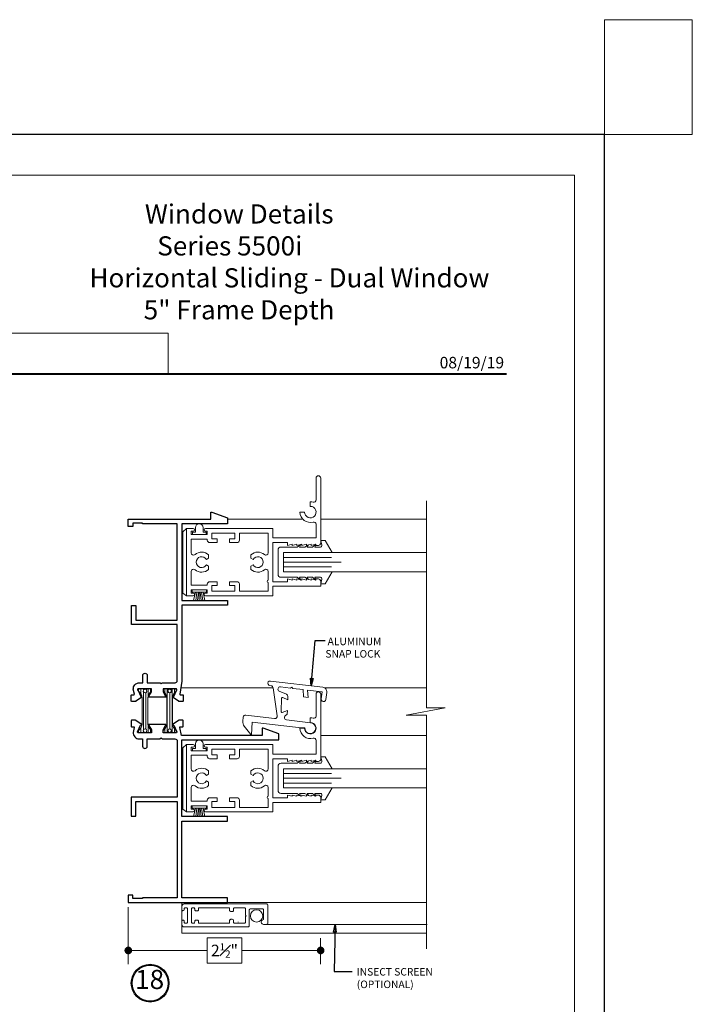
# Model space of a CAD drawing. Extents: x -11.6 to 81.3, y 4.3 to 53.3.
# Drawn here: x 72.6 to 81.3, y 40.4 to 53.3 of the extents above; entities that cross this region are included whole.
import ezdxf
from ezdxf.enums import TextEntityAlignment as Align

# ---------------------------------------------------------------- set-up
doc = ezdxf.new("R2010")
doc.units = 0
doc.header["$LTSCALE"] = 0.01
doc.header["$MEASUREMENT"] = 0
doc.layers.get('0').update_dxf_attribs({"linetype": 'CONTINUOUS', "lineweight": 20})
doc.layers.get('DEFPOINTS').update_dxf_attribs({"linetype": 'CONTINUOUS'})
for name, color, linetype, lineweight in [('5500FULLScreen', 2, 'CONTINUOUS', 5), ('Brakeline', 124, 'CONTINUOUS', 15), ('Const Lines', 102, 'CONTINUOUS', 5), ('DIM', 173, 'CONTINUOUS', 9), ('Ext', 7, 'CONTINUOUS', 30), ('Ext-1', 7, 'CONTINUOUS', 20), ('Glass', 1, 'CONTINUOUS', 0), ('Hardware', 4, 'CONTINUOUS', 9), ('LOGO', 143, 'CONTINUOUS', 5), ('Marine', 1, 'CONTINUOUS', 9), ('MISC', 1, 'CONTINUOUS', 9), ('PVC', 30, 'CONTINUOUS', 9), ('TBAR', 5, 'CONTINUOUS', 15), ('Text Arrow', 10, 'CONTINUOUS', 5)]:
    doc.layers.add(name, color=color, linetype=linetype, lineweight=lineweight)
doc.layers.add('TEXT', color=10, linetype='CONTINUOUS')
doc.layers.add('Title Block', color=7, linetype='CONTINUOUS')
doc.layers.add('VP', color=4, linetype='CONTINUOUS', lineweight=20, plot=False)
doc.styles.add('ROMAND', font='arial.ttf', dxfattribs={"height": 0.09})
doc.styles.get("Standard").update_dxf_attribs({"font": 'arial.ttf'})
doc.dimstyles.new('AWMC', dxfattribs={"dimscale": 0, "dimtxt": 0.15, "dimasz": 0.1, "dimexe": 0.18, "dimexo": 0.0625, "dimgap": -0.07, "dimtad": 0, "dimdec": 3, "dimzin": 0, "dimdsep": 46, "dimlunit": 4, "dimtxsty": 'Standard', "dimblk": 'DOT', "dimcen": 0.045, "dimclrd": 256, "dimclre": 256, "dimclrt": 7, "dimadec": 0, "dimazin": 0, "dimtfac": 0.625, "dimtdec": 3, "dimtofl": 0, "dimtmove": 0, "dimatfit": 3, "dimfxl": 1, "dimfrac": 1, "dimtolj": 1, "dimtzin": 0, "dimlwd": 9, "dimlwe": 9, "dimarcsym": 0})
doc.dimstyles.get("Standard").update_dxf_attribs({"dimtxt": 0.18, "dimasz": 0.18, "dimexe": 0.18, "dimexo": 0.0625, "dimgap": 0.09, "dimtad": 0, "dimtih": 1, "dimtoh": 1, "dimdec": 4, "dimzin": 0, "dimdsep": 46, "dimtxsty": 'Standard', "dimcen": 0.09, "dimadec": 0, "dimazin": 0, "dimtfac": 1, "dimtdec": 4, "dimtofl": 0, "dimtmove": 0, "dimatfit": 3, "dimfxl": 1, "dimtolj": 1, "dimtzin": 0, "dimarcsym": 0})

# ---------------------------------------------------------------- blocks, each defined once
blk = doc.blocks.new('A$C403F61A2')
at = {"layer": 'LOGO', "lineweight": 5}
h = blk.add_hatch(color=135, dxfattribs=at)
h.set_gradient(color1=(83, 163, 172), color2=(0, 0, 0), one_color=1, name='CYLINDER')
h.paths.add_polyline_path([(2.3, -0.897), (2.262, -0.92), (1.788, -1.868), (1.804, -1.891)])
h.paths.add_polyline_path([(1.788, -1.868), (1.33, -1.868), (1.295, -1.891), (1.804, -1.891)])
h = blk.add_hatch(color=135, dxfattribs=at)
h.set_gradient(color1=(83, 163, 172), color2=(117, 182, 189), one_color=1, tint=0.6, name='CYLINDER')
h.paths.add_polyline_path([(2.262, -0.92), (2.3, -0.897), (1.798, -0.897), (1.811, -0.92)])
h.paths.add_polyline_path([(1.295, -1.891), (1.33, -1.868), (1.811, -0.92), (1.798, -0.897)])
h = blk.add_hatch(color=135, dxfattribs=at)
h.set_gradient(color1=(83, 163, 172), color2=(117, 182, 189), one_color=1, tint=0.6, name='CYLINDER')
h.paths.add_polyline_path([(2.809, -0.897), (2.821, -0.92), (3.272, -0.92), (3.311, -0.897)])
h.paths.add_polyline_path([(2.575, -1.358), (2.6, -1.357), (2.821, -0.92), (2.809, -0.897)])
h = blk.add_hatch(color=135, dxfattribs=at)
h.set_gradient(color1=(83, 163, 172), color2=(0, 0, 0), one_color=1, name='CYLINDER')
h.paths.add_polyline_path([(2.6, -1.357), (2.575, -1.358), (2.828, -1.859), (2.828, -1.808)])
h.paths.add_polyline_path([(3.311, -0.897), (3.272, -0.92), (2.828, -1.808), (2.828, -1.859), (2.829, -1.86)])
h = blk.add_hatch(color=135, dxfattribs=at)
h.set_gradient(color1=(83, 163, 172), color2=(117, 182, 189), one_color=1, tint=0.6, name='CYLINDER')
h.paths.add_polyline_path([(3.819, -0.897), (3.831, -0.92), (4.283, -0.92), (4.321, -0.897)])
h.paths.add_polyline_path([(3.585, -1.358), (3.61, -1.357), (3.831, -0.92), (3.819, -0.897)])
h = blk.add_hatch(color=135, dxfattribs=at)
h.set_gradient(color1=(83, 163, 172), color2=(0, 0, 0), one_color=1, name='CYLINDER')
h.paths.add_polyline_path([(3.61, -1.357), (3.585, -1.358), (3.839, -1.859), (3.839, -1.808)])
h.paths.add_polyline_path([(4.321, -0.897), (4.283, -0.92), (3.839, -1.808), (3.839, -1.859), (3.839, -1.86)])
h = blk.add_hatch(color=145, dxfattribs=at)
h.set_gradient(color1=(89, 138, 166), color2=(0, 114, 153), tint=1, name='CYLINDER')
h.paths.add_polyline_path([(2.262, -0.92), (1.811, -0.92), (1.33, -1.868), (1.788, -1.868)])
h = blk.add_hatch(color=135, dxfattribs=at)
h.set_gradient(color1=(83, 163, 172), color2=(117, 182, 189), one_color=1, tint=0.6, name='CYLINDER')
h.paths.add_polyline_path([(2.321, -0.985), (2.321, -0.937), (2.07, -1.439), (2.097, -1.439), (2.095, -1.436)])
h = blk.add_hatch(color=135, dxfattribs=at)
h.set_gradient(color1=(83, 163, 172), color2=(0, 0, 0), one_color=1, name='CYLINDER')
h.paths.add_polyline_path([(2.768, -1.868), (2.804, -1.891), (2.321, -0.937), (2.321, -0.985)])
h.paths.add_polyline_path([(2.097, -1.439), (2.07, -1.439), (2.295, -1.891), (2.311, -1.868)])
h = blk.add_hatch(color=145, dxfattribs=at)
h.set_gradient(color1=(89, 138, 166), color2=(0, 114, 153), tint=1, name='CYLINDER')
h.paths.add_polyline_path([(2.321, -0.985), (2.095, -1.436), (2.311, -1.868), (2.768, -1.868)])
h = blk.add_hatch(color=145, dxfattribs=at)
h.set_gradient(color1=(89, 138, 166), color2=(0, 114, 153), tint=1, name='CYLINDER')
h.paths.add_polyline_path([(3.272, -0.92), (2.821, -0.92), (2.6, -1.357), (2.828, -1.808)])
h = blk.add_hatch(color=135, dxfattribs=at)
h.set_gradient(color1=(83, 163, 172), color2=(117, 182, 189), one_color=1, tint=0.6, name='CYLINDER')
h.paths.add_polyline_path([(3.331, -0.985), (3.331, -0.937), (3.08, -1.439), (3.107, -1.439), (3.105, -1.436)])
h = blk.add_hatch(color=135, dxfattribs=at)
h.set_gradient(color1=(83, 163, 172), color2=(0, 0, 0), one_color=1, name='CYLINDER')
h.paths.add_polyline_path([(3.779, -1.868), (3.814, -1.891), (3.331, -0.937), (3.331, -0.985)])
h.paths.add_polyline_path([(3.107, -1.439), (3.08, -1.439), (3.306, -1.891), (3.321, -1.868)])
h = blk.add_hatch(color=145, dxfattribs=at)
h.set_gradient(color1=(89, 138, 166), color2=(0, 114, 153), tint=1, name='CYLINDER')
h.paths.add_polyline_path([(3.331, -0.985), (3.105, -1.436), (3.321, -1.868), (3.779, -1.868)])
h = blk.add_hatch(color=145, dxfattribs=at)
h.set_gradient(color1=(89, 138, 166), color2=(0, 114, 153), tint=1, name='CYLINDER')
h.paths.add_polyline_path([(4.283, -0.92), (3.831, -0.92), (3.61, -1.357), (3.839, -1.808)])
h = blk.add_hatch(color=135, dxfattribs=at)
h.set_gradient(color1=(83, 163, 172), color2=(0, 0, 0), one_color=1, name='CYLINDER')
h.paths.add_polyline_path([(2.804, -1.891), (2.768, -1.868), (2.311, -1.868), (2.295, -1.891)])
h = blk.add_hatch(color=135, dxfattribs=at)
h.set_gradient(color1=(83, 163, 172), color2=(0, 0, 0), one_color=1, name='CYLINDER')
h.paths.add_polyline_path([(3.814, -1.891), (3.779, -1.868), (3.321, -1.868), (3.306, -1.891)])
blk.add_circle((4.023, -1.835), 0.06)
at = {"layer": 'LOGO', "color": 132, "lineweight": 5}
for p, q in [((1.295, -1.891), (1.798, -0.897)), ((1.798, -0.897), (2.3, -0.897)), ((2.3, -0.897), (1.804, -1.891)), ((2.575, -1.358), (2.809, -0.897)), ((2.809, -0.897), (3.311, -0.897)), ((3.311, -0.897), (2.829, -1.86)), ((3.585, -1.358), (3.819, -0.897)), ((3.819, -0.897), (4.321, -0.897)), ((4.321, -0.897), (3.839, -1.86)), ((1.33, -1.868), (1.811, -0.92)), ((2.262, -0.92), (1.788, -1.868)), ((1.811, -0.92), (2.262, -0.92)), ((2.321, -0.937), (2.07, -1.439)), ((2.321, -0.985), (2.095, -1.436)), ((2.804, -1.891), (2.321, -0.937)), ((2.768, -1.868), (2.321, -0.985)), ((2.6, -1.357), (2.821, -0.92)), ((2.821, -0.92), (3.272, -0.92)), ((3.272, -0.92), (2.828, -1.808)), ((3.331, -0.937), (3.08, -1.439)), ((3.331, -0.985), (3.105, -1.436)), ((3.814, -1.891), (3.331, -0.937)), ((3.779, -1.868), (3.331, -0.985)), ((3.61, -1.357), (3.831, -0.92)), ((3.831, -0.92), (4.283, -0.92)), ((4.283, -0.92), (3.839, -1.808)), ((2.829, -1.86), (2.575, -1.358)), ((2.828, -1.808), (2.6, -1.357)), ((3.839, -1.86), (3.585, -1.358)), ((3.839, -1.808), (3.61, -1.357)), ((2.07, -1.439), (2.295, -1.891)), ((2.095, -1.436), (2.311, -1.868)), ((3.08, -1.439), (3.306, -1.891)), ((3.105, -1.436), (3.321, -1.868)), ((2.295, -1.891), (2.311, -1.868)), ((2.804, -1.891), (2.295, -1.891)), ((2.311, -1.868), (2.768, -1.868)), ((2.768, -1.868), (2.804, -1.891)), ((3.306, -1.891), (3.321, -1.868)), ((3.814, -1.891), (3.306, -1.891)), ((3.321, -1.868), (3.779, -1.868)), ((3.779, -1.868), (3.814, -1.891))]:
    blk.add_line(p, q, dxfattribs=at)
for points in [[(1.811, -0.92), (1.798, -0.897)], [(2.262, -0.92), (2.3, -0.897)], [(2.821, -0.92), (2.809, -0.897)], [(3.272, -0.92), (3.311, -0.897)], [(3.831, -0.92), (3.819, -0.897)], [(4.283, -0.92), (4.321, -0.897)], [(2.321, -0.937), (2.321, -0.985)], [(3.331, -0.937), (3.331, -0.985)], [(2.6, -1.357), (2.575, -1.358)], [(3.61, -1.357), (3.585, -1.358)], [(2.07, -1.439), (2.097, -1.439)], [(3.08, -1.439), (3.107, -1.439)], [(1.295, -1.891), (1.804, -1.891), (1.788, -1.868), (1.33, -1.868)]]:
    blk.add_lwpolyline(points, dxfattribs=at)
at = {"layer": 'LOGO', "lineweight": 5}
for points in [[(1.33, -1.868), (1.295, -1.891)], [(2.828, -1.808), (2.828, -1.859)], [(3.839, -1.808), (3.839, -1.859)]]:
    blk.add_lwpolyline(points, dxfattribs=at)
at = {"layer": 'Title Block', "color": 7, "lineweight": 40}
blk.add_line((1.28, -3.123), (15.93, -3.123), dxfattribs=at)
at = {"insert": (3.988, -1.789), "char_height": 0.0893, "width": 0.10953, "attachment_point": 1}
blk.add_mtext('R', dxfattribs=at)
at = {"layer": 'LOGO', "color": 144, "width": 3.16779, "attachment_point": 1}
for s, insert, char_height in [('\\pi0.04786;ARCHITECTURAL', (1.218, -2.028), 0.26323), ('WINDOW', (2.042, -2.473), 0.2632)]:
    blk.add_mtext(s, dxfattribs=dict(at, insert=insert, char_height=char_height))
at = {"layer": 'LOGO', "insert": (1.112, -2.859), "char_height": 0.1275, "width": 3.35215, "attachment_point": 1}
blk.add_mtext('\\pi0.22052;MANUFACTURING CORPORATION', dxfattribs=at)
blk = doc.blocks.new('t')
at = {"layer": 'Ext-1', "insert": (18.699, 50.884), "char_height": 0.25, "width": 5.46409, "attachment_point": 1}
blk.add_mtext('\\pi2.96264;{\\fTimes New Roman|b1|i0|c0|p18;Window Details\\P\\pi3.60697;Series 5500i\\P\\pi0.0694;Horizontal Sliding - Dual Window\\P\\pi2.89834;5" Frame Depth}', dxfattribs=at)
blk = doc.blocks.new('DATE')
at = {"layer": 'TEXT', "color": 7, "style": 'ROMAND'}
blk.add_text('08/19/19', height=0.15, dxfattribs=at).set_placement((-0.032, 0.071), align=Align.RIGHT)
blk = doc.blocks.new('MARINE')
at = {"layer": 'Marine'}
blk.add_lwpolyline([(0.197, -0.25), (0.232, -0.295), (0.197, -0.278), (0.197, -0.35), (0.226, -0.395), (0.197, -0.378), (0.197, -0.45), (0.236, -0.495), (0.197, -0.478), (0.197, -0.552, 0.493145), (0.222, -0.572), (0.281, -0.556), (0.281, -0.616), (0.125, -0.706), (0.125, -0.072), (-0.125, -0.072), (-0.125, -0.706), (-0.281, -0.616), (-0.281, -0.556), (-0.222, -0.572, 0.493145), (-0.197, -0.552), (-0.197, -0.479), (-0.234, -0.492), (-0.197, -0.451), (-0.197, -0.379), (-0.225, -0.396), (-0.197, -0.351), (-0.197, -0.279), (-0.234, -0.296), (-0.197, -0.251), (-0.197, -0.04, -0.414214), (-0.157, 0), (0.157, 0, -0.414214), (0.197, -0.04)], format="xyb", close=True, dxfattribs=at)
blk = doc.blocks.new('_Dot')
at = {"color": 0, "linetype": 'ByBlock', "lineweight": -2}
blk.add_line((-0.5, 0), (-1, 0), dxfattribs=at)
at = {"color": 0, "linetype": 'ByBlock', "const_width": 0.5}
blk.add_lwpolyline([(-0.25, 0, 1), (0.25, 0, 1)], format="xyb", close=True, dxfattribs=at)
blk = doc.blocks.new('*D442')
at = {"layer": 'DEFPOINTS', "color": 0, "transparency": 16777216}
for p in [(73.982, 41.776), (76.494, 41.373), (73.982, 41.149)]:
    blk.add_point(p, dxfattribs=at)
at = {"layer": 'DIM', "lineweight": 9, "transparency": 16777216}
for p, q in [((73.982, 41.713), (73.982, 40.969)), ((75.463, 41.313), (75.014, 41.313)), ((75.014, 41.313), (75.014, 40.985)), ((75.463, 40.985), (75.463, 41.313)), ((76.494, 41.311), (76.494, 40.969)), ((74.082, 41.149), (75.014, 41.149)), ((76.394, 41.149), (75.463, 41.149)), ((75.014, 40.985), (75.463, 40.985))]:
    blk.add_line(p, q, dxfattribs=at)
at = {"layer": 'DIM', "lineweight": 9, "transparency": 16777216, "xscale": 0.1, "yscale": 0.1, "zscale": 0.1, "rotation": 180}
blk.add_blockref('_Dot', (73.982, 41.149), dxfattribs=at)
at = {"layer": 'DIM', "lineweight": 9, "transparency": 16777216, "xscale": 0.1, "yscale": 0.1, "zscale": 0.1}
blk.add_blockref('_Dot', (76.494, 41.149), dxfattribs=at)
at = {"layer": 'DIM', "color": 7, "transparency": 16777216, "insert": (75.238, 41.149), "char_height": 0.15, "attachment_point": 5}
blk.add_mtext('\\A1;2{\\H0.625x;\\S1#2;}"', dxfattribs=at)
blk = doc.blocks.new('V01')
blk.add_lwpolyline([(0.09, 0), (0.09, 0.03), (0.05, 0.03), (0.05, 0.09, 1), (-0.05, 0.09), (-0.05, 0.03), (-0.09, 0.03), (-0.09, 0)], format="xyb", close=True)
blk = doc.blocks.new('5500Cap')
at = {"layer": 'Hardware'}
for p, q in [((-0.05, 0.397), (0, 0.44)), ((-0.05, 0.397), (-0.05, -0.405)), ((-0.05, -0.405), (0, -0.44))]:
    blk.add_line(p, q, dxfattribs=at)
blk = doc.blocks.new('A$C1E266F62')
at = {"layer": 'TBAR'}
h = blk.add_hatch(dxfattribs=at)
h.set_pattern_fill('LINE', color=252, scale=0.25, style=0)
h.set_pattern_definition([(0, (-13.396702, -49.053734), (0, 0.03125), [])])
edge = h.paths.add_edge_path()
edge.add_arc((0.546, 0.159), 0.008, 90, 145.5256, ccw=False)
edge.add_line((0.546, 0.167), (0.567, 0.167))
edge.add_arc((0.567, 0.159), 0.008, 0, 90, ccw=False)
edge.add_line((0.575, 0.159), (0.575, 0.112))
edge.add_arc((0.567, 0.112), 0.008, -90, 0, ccw=False)
edge.add_line((0.567, 0.104), (0.558, 0.104))
edge.add_arc((0.546, 0.083), 0.024, 58.6678, 301.3322)
edge.add_line((0.558, 0.063), (0.567, 0.063))
edge.add_arc((0.567, 0.055), 0.008, 0, 90, ccw=False)
edge.add_line((0.575, 0.055), (0.575, 0.008))
edge.add_arc((0.567, 0.008), 0.008, -90, 0, ccw=False)
edge.add_line((0.567, 0), (0.546, 0))
edge.add_arc((0.546, 0.008), 0.008, 214.4744, 270, ccw=False)
edge.add_arc((0.459, -0.052), 0.098, 34.4744, 90)
edge.add_line((0.459, 0.046), (0.116, 0.046))
edge.add_arc((0.116, -0.052), 0.098, 90, 145.5256)
edge.add_arc((0.029, 0.008), 0.008, 270, 325.5256, ccw=False)
edge.add_line((0.029, 0), (0.008, 0))
edge.add_arc((0.008, 0.008), 0.008, 180, 270, ccw=False)
edge.add_line((0, 0.008), (0, 0.055))
edge.add_arc((0.008, 0.055), 0.008, 90, 180, ccw=False)
edge.add_line((0.008, 0.063), (0.017, 0.063))
edge.add_arc((0.029, 0.083), 0.024, 238.6678, 481.3322)
edge.add_line((0.017, 0.104), (0.008, 0.104))
edge.add_arc((0.008, 0.112), 0.008, 180, 270, ccw=False)
edge.add_line((0, 0.112), (0, 0.159))
edge.add_arc((0.008, 0.159), 0.008, 90, 180, ccw=False)
edge.add_line((0.008, 0.167), (0.029, 0.167))
edge.add_arc((0.029, 0.159), 0.008, 34.4744, 90, ccw=False)
edge.add_arc((0.116, 0.219), 0.098, 214.4744, 270)
edge.add_line((0.116, 0.121), (0.459, 0.121))
edge.add_arc((0.459, 0.219), 0.098, 270, 325.5256)
at = {"layer": 'TBAR', "color": 254}
blk.add_lwpolyline([(0.539, 0.164, -0.247131), (0.546, 0.167), (0.567, 0.167, -0.414214), (0.575, 0.159), (0.575, 0.112, -0.414214), (0.567, 0.104), (0.558, 0.104, 1.779511), (0.558, 0.063), (0.567, 0.063, -0.414214), (0.575, 0.055), (0.575, 0.008, -0.414214), (0.567, 0), (0.546, 0, -0.247131), (0.539, 0.003, 0.247131), (0.459, 0.046), (0.116, 0.046, 0.247131), (0.036, 0.003, -0.247131), (0.029, 0), (0.008, 0, -0.414214), (0, 0.008), (0, 0.055, -0.414214), (0.008, 0.063), (0.017, 0.063, 1.779511), (0.017, 0.104), (0.008, 0.104, -0.414214), (0, 0.112), (0, 0.159, -0.414214), (0.008, 0.167), (0.029, 0.167, -0.247131), (0.036, 0.164, 0.247131), (0.116, 0.121), (0.459, 0.121, 0.247131)], format="xyb", close=True, dxfattribs=at)
for centre in [(0.029, 0.083), (0.546, 0.083)]:
    blk.add_circle(centre, 0.0232, dxfattribs=at)
blk = doc.blocks.new('H-92648')
at = {"layer": 'Ext-1'}
for points in [[(-0.116, -0.993), (-0.116, -1.035, 0.414214), (-0.101, -1.05), (0.135, -1.05, 0.414214), (0.15, -1.035), (0.15, 0.044, 0.414214), (0.119, 0.075), (0.078, 0.075, 0.414214), (0.062, 0.06), (0.062, 0.06, 0.414214), (0.078, 0.045), (0.085, 0.045, -0.414214), (0.1, 0.03), (0.1, 0.015, -0.414214), (0.085, 0), (-0.085, 0, -0.414214), (-0.1, 0.015), (-0.1, 0.03, -0.414214), (-0.085, 0.045), (-0.077, 0.045, 0.414214), (-0.062, 0.06), (-0.062, 0.06, 0.414214), (-0.077, 0.075), (-0.119, 0.075, 0.414214), (-0.15, 0.044), (-0.15, -0.791, 0.414214), (-0.135, -0.806), (0.073, -0.806, -0.414214), (0.088, -0.821), (0.088, -0.978, -0.414214), (0.073, -0.993), (-0.042, -0.993, -0.320005), (-0.056, -0.983, 0.846411)], [(-0.1, -0.065, -0.414214), (-0.085, -0.05), (0.085, -0.05, -0.414214), (0.1, -0.065), (0.1, -0.078, -0.414214), (0.085, -0.093), (0.075, -0.093, 0.414214), (0.06, -0.108), (0.06, -0.128, 0.414214), (0.075, -0.143), (0.1, -0.143), (0.1, -0.549), (0.065, -0.549, 0.414214), (0.05, -0.564), (0.05, -0.584, 0.414214), (0.065, -0.599), (0.085, -0.599, -0.414214), (0.1, -0.614), (0.1, -0.741, -0.414214), (0.085, -0.756), (0.005, -0.756), (-0.005, -0.766), (-0.015, -0.756), (-0.085, -0.756, -0.414214), (-0.1, -0.741), (-0.1, -0.614, -0.414214), (-0.085, -0.599), (-0.065, -0.599, 0.414214), (-0.05, -0.584), (-0.05, -0.564, 0.414214), (-0.065, -0.549), (-0.1, -0.549), (-0.1, -0.143), (-0.075, -0.143, 0.414214), (-0.06, -0.128), (-0.06, -0.108, 0.414214), (-0.075, -0.093), (-0.085, -0.093, -0.414214), (-0.1, -0.078)]]:
    blk.add_lwpolyline(points, format="xyb", close=True, dxfattribs=at)

msp = doc.modelspace()

# ---------------------------------------------------------------- linework, layer by layer
msp.add_lwpolyline([(74.502, 49.2036), (68.6913, 49.2036), (68.6913, 48.6733), (74.502, 48.6733)], close=True)
at = {"layer": '5500FULLScreen'}
msp.add_line((75.4183, 41.5195), (75.4183, 41.5215), dxfattribs=at)
at = {"layer": '5500FULLScreen', "lineweight": 20}
msp.add_line((75.7695, 41.4895), (77.8842, 41.4895), dxfattribs=at)
at = {"layer": '5500FULLScreen'}
msp.add_circle((75.6577, 41.5995), 0.0805, dxfattribs=at)
at = {"layer": 'Brakeline'}
msp.add_lwpolyline([(77.878, 41.1722), (77.878, 44.2184), (77.6125, 44.2184), (78.1204, 44.314), (77.878, 44.314), (77.878, 47.0169)], dxfattribs=at)
at = {"layer": 'Const Lines'}
for p, q in [((75.2773, 46.7755), (76.2468, 46.7755)), ((76.4941, 46.7755), (77.878, 46.7755)), ((74.6689, 44.5764), (75.8728, 44.5764)), ((76.5428, 44.5764), (77.878, 44.5764)), ((77.878, 43.9555), (76.4941, 43.9555)), ((74.6813, 41.7755), (74.6813, 41.3755)), ((75.2763, 41.7755), (77.878, 41.7755)), ((77.878, 41.3755), (74.6813, 41.3755))]:
    msp.add_line(p, q, dxfattribs=at)
at = {"layer": 'DIM'}
msp.add_lwpolyline([(80.2017, 53.2937), (81.3474, 53.2937), (81.3474, 51.7967), (80.2017, 51.7967)], close=True, dxfattribs=at)
at = {"layer": 'Ext'}
for points in [[(74.6998, 44.4068, -0.4931454), (74.693, 44.398), (74.6443, 44.398, -0.1989124), (74.6393, 44.4001), (74.5679, 44.4501, -0.5773503), (74.5711, 44.4618), (74.5765, 44.4633), (74.6116, 44.5408, 0.7548525), (74.6053, 44.563), (74.4363, 44.563), (74.4363, 44.523), (74.4686, 44.467, -0.9762548), (74.4683, 44.453), (74.2523, 44.453, -0.9762548), (74.252, 44.467), (74.2843, 44.523), (74.2843, 44.563), (74.1153, 44.563, 0.7548525), (74.109, 44.5408), (74.1441, 44.4633), (74.1495, 44.4618, -0.5773503), (74.1527, 44.4501), (74.0812, 44.4001, -0.1989124), (74.0763, 44.398), (74.0276, 44.398, -0.4931454), (74.0208, 44.4068), (74.0208, 44.4788, -0.3394543), (74.0276, 44.484), (74.0541, 44.484, 0.4400105), (74.061, 44.4916), (74.0476, 44.5562, -0.4400105), (74.1253, 44.641), (74.1703, 44.641), (74.1703, 44.736, -1), (74.2303, 44.736), (74.2303, 44.641), (74.3963, 44.641), (74.4113, 44.626), (74.4263, 44.641), (74.5923, 44.641, 0.4142136), (74.6223, 44.671), (74.6223, 45.4005), (74.0223, 45.4005), (74.0223, 45.6505), (74.0823, 45.6505), (74.0823, 45.4605), (74.6223, 45.4605), (74.6223, 46.7155), (74.1673, 46.7155), (74.1673, 46.7255), (74.0423, 46.7255), (74.0423, 46.6825), (73.9823, 46.6825), (73.9823, 46.7755), (75.0593, 46.7755), (75.0593, 46.8685), (75.0743, 46.8685), (75.2773, 46.7947), (75.2773, 46.7155), (74.6823, 46.7155), (74.6823, 45.7155), (75.2773, 45.7155), (75.2773, 45.6555), (74.6823, 45.6555), (74.6823, 44.6623), (74.6557, 44.4916, 0.4400105), (74.6626, 44.484), (74.693, 44.484, -0.3394543), (74.6998, 44.4788)], [(74.3953, 43.91), (74.4103, 43.925), (74.4253, 43.91), (74.5913, 43.91, -0.4142136), (74.6213, 43.88), (74.6213, 43.1505), (74.0213, 43.1505), (74.0213, 42.9005), (74.0813, 42.9005), (74.0813, 43.0905), (74.6213, 43.0905), (74.6213, 41.8355), (74.1663, 41.8355), (74.1663, 41.8255), (74.0413, 41.8255), (74.0413, 41.8685), (73.9813, 41.8685), (73.9813, 41.7755), (75.2763, 41.7755), (75.2763, 41.8355), (74.6813, 41.8355), (74.6813, 42.8355), (75.2763, 42.8355), (75.2763, 42.8955), (74.6813, 42.8955), (74.6813, 43.8955), (75.9473, 43.8955), (75.9473, 43.9747), (75.7443, 44.0485), (75.7293, 44.0485), (75.7293, 43.9555), (74.6755, 43.9555), (74.6547, 44.0594, -0.4400105), (74.6617, 44.067), (74.692, 44.067, 0.3394543), (74.6988, 44.0722), (74.6998, 44.1442, 0.4931454), (74.693, 44.153), (74.6433, 44.153, 0.1989124), (74.6384, 44.151), (74.5669, 44.101, 0.5773503), (74.5701, 44.0893), (74.5755, 44.0878), (74.6107, 44.0102, -0.7548525), (74.6043, 43.988), (74.4353, 43.988), (74.4353, 44.028), (74.4677, 44.084, 0.9762548), (74.4673, 44.098), (74.2513, 44.098, 0.9762548), (74.251, 44.084), (74.2833, 44.028), (74.2833, 43.988), (74.1143, 43.988, -0.7548525), (74.108, 44.0102), (74.1431, 44.0878), (74.1486, 44.0893, 0.5773503), (74.1517, 44.101), (74.0803, 44.151, 0.1989124), (74.0753, 44.153), (74.0276, 44.153, 0.4931454), (74.0208, 44.1442), (74.0199, 44.0722, 0.3394543), (74.0266, 44.067), (74.0531, 44.067, -0.4400105), (74.0601, 44.0594), (74.0466, 43.9948, 0.4400105), (74.1243, 43.91), (74.1693, 43.91), (74.1693, 43.815, 1), (74.2293, 43.815), (74.2293, 43.91)]]:
    msp.add_lwpolyline(points, format="xyb", close=True, dxfattribs=at)
at = {"layer": 'Ext-1'}
for points in [[(76.4941, 46.5908), (76.4941, 47.3138, 1), (76.4341, 47.3138), (76.4341, 47.0275, -0.4976374), (76.3959, 46.9987, 0.0691666), (76.3591, 47.0038), (76.3591, 46.9438, -2.4142136), (76.2841, 46.8688), (76.2241, 46.8688, 0.4976374), (76.3959, 46.7389, -0.4976374), (76.4341, 46.71), (76.4341, 46.5308), (75.8691, 46.5308), (75.8691, 46.6558), (74.9891, 46.6558, 1), (74.9891, 46.6208), (75.0141, 46.6208), (75.0141, 46.5758), (74.8041, 46.5758), (74.8041, 46.6208), (74.8291, 46.6208, 1), (74.8291, 46.6558), (74.7441, 46.6558), (74.7441, 45.7758), (74.8291, 45.7758, 1), (74.8291, 45.8108), (74.8041, 45.8108), (74.8041, 45.8558), (75.0141, 45.8558), (75.0141, 45.8108), (74.9891, 45.8108, 1), (74.9891, 45.7758), (75.8691, 45.7758), (75.8691, 45.9008), (76.4941, 45.9008), (76.4941, 45.9668, 0.4142136), (76.4641, 45.9968), (76.4321, 45.9968), (76.4321, 45.9802), (76.3701, 45.9968), (76.3701, 45.9802), (76.3081, 45.9968), (76.3081, 45.9802), (76.2461, 45.9968), (76.2461, 45.9802), (76.1841, 45.9968), (76.1841, 45.9802), (76.1221, 45.9968), (76.1221, 45.9802), (76.0601, 45.9968), (76.0601, 45.9608), (75.8691, 45.9608), (75.8691, 46.4708), (76.0601, 46.4708), (76.0601, 46.4348), (76.1221, 46.4514), (76.1221, 46.4348), (76.1841, 46.4514), (76.1841, 46.4348), (76.2461, 46.4514), (76.2461, 46.4348), (76.3081, 46.4514), (76.3081, 46.4348), (76.3701, 46.4514), (76.3701, 46.4348), (76.4321, 46.4514), (76.4321, 46.4348), (76.4641, 46.4348, 0.4142136), (76.4941, 46.4648), (76.4941, 47.1578)], [(76.4941, 43.7708), (76.4941, 44.4938, 1), (76.4341, 44.4938), (76.4341, 44.2075, -0.4976374), (76.3959, 44.1787, 0.0691666), (76.3591, 44.1838), (76.3591, 44.1238, -2.4142136), (76.2841, 44.0488), (76.2241, 44.0488, 0.4976374), (76.3959, 43.9189, -0.4976374), (76.4341, 43.89), (76.4341, 43.7108), (75.8691, 43.7108), (75.8691, 43.8358), (74.9891, 43.8358, 1), (74.9891, 43.8008), (75.0141, 43.8008), (75.0141, 43.7558), (74.8041, 43.7558), (74.8041, 43.8008), (74.8291, 43.8008, 1), (74.8291, 43.8358), (74.7441, 43.8358), (74.7441, 42.9558), (74.8291, 42.9558, 1), (74.8291, 42.9908), (74.8041, 42.9908), (74.8041, 43.0358), (75.0141, 43.0358), (75.0141, 42.9908), (74.9891, 42.9908, 1), (74.9891, 42.9558), (75.8691, 42.9558), (75.8691, 43.0808), (76.4941, 43.0808), (76.4941, 43.1468, 0.4142136), (76.4641, 43.1768), (76.4321, 43.1768), (76.4321, 43.1602), (76.3701, 43.1768), (76.3701, 43.1602), (76.3081, 43.1768), (76.3081, 43.1602), (76.2461, 43.1768), (76.2461, 43.1602), (76.1841, 43.1768), (76.1841, 43.1602), (76.1221, 43.1768), (76.1221, 43.1602), (76.0601, 43.1768), (76.0601, 43.1408), (75.8691, 43.1408), (75.8691, 43.6508), (76.0601, 43.6508), (76.0601, 43.6148), (76.1221, 43.6314), (76.1221, 43.6148), (76.1841, 43.6314), (76.1841, 43.6148), (76.2461, 43.6314), (76.2461, 43.6148), (76.3081, 43.6314), (76.3081, 43.6148), (76.3701, 43.6314), (76.3701, 43.6148), (76.4321, 43.6314), (76.4321, 43.6148), (76.4641, 43.6148, 0.4142136), (76.4941, 43.6448), (76.4941, 44.3378)]]:
    msp.add_lwpolyline(points, format="xyb", dxfattribs=at)
for points in [[(74.8041, 46.337), (74.8041, 46.5158), (75.0141, 46.5158), (75.0141, 46.5008, 0.4142136), (75.0441, 46.4708), (75.1441, 46.4708), (75.1441, 46.5208), (75.0741, 46.5208), (75.0741, 46.5958), (75.3721, 46.5958), (75.3721, 46.5208), (75.3021, 46.5208), (75.3021, 46.4708), (75.4021, 46.4708, 0.4142136), (75.4321, 46.5008), (75.4321, 46.5958), (75.8091, 46.5958), (75.8091, 46.337, -0.6443129), (75.7594, 46.3144, 0.386729), (75.5831, 46.311), (75.5831, 46.2677), (75.6116, 46.2513, -3.7320508), (75.6116, 46.1803), (75.5831, 46.1638), (75.5831, 46.1206, 0.386729), (75.7594, 46.1172, -0.6443129), (75.8091, 46.0946), (75.8091, 45.9802, 1), (75.8091, 45.9502), (75.8091, 45.8358), (75.4321, 45.8358), (75.4321, 45.9308, 0.4142136), (75.4021, 45.9608), (75.3021, 45.9608), (75.3021, 45.9108), (75.3721, 45.9108), (75.3721, 45.8358), (75.0741, 45.8358), (75.0741, 45.9108), (75.1441, 45.9108), (75.1441, 45.9608), (75.0441, 45.9608, 0.4142136), (75.0141, 45.9308), (75.0141, 45.9158), (74.8041, 45.9158), (74.8041, 46.0946, -0.6443129), (74.8539, 46.1172, 0.386729), (75.0301, 46.1206), (75.0301, 46.1638), (75.0016, 46.1803, -3.7320508), (75.0016, 46.2513), (75.0301, 46.2677), (75.0301, 46.311, 0.386729), (74.8539, 46.3144, -0.6443129)], [(76.0592, 44.2794), (76.0578, 44.2309), (76.0313, 44.2104, 0.671398), (76.0462, 44.1569), (76.3615, 44.1197, -2.4733524), (76.2883, 44.0536), (76.2405, 44.0534), (75.598, 44.1292), (75.593, 43.9636), (75.5831, 43.9648), (75.4971, 44.0737, -0.1989124), (75.4777, 44.1422), (75.4837, 44.193, -0.4142136), (75.517, 44.2192), (75.8931, 44.1749, 0.4931723), (75.9263, 44.209), (75.8727, 44.5771, 0.3394301), (75.8465, 44.6026), (75.8305, 44.6045, -1), (75.8376, 44.6641), (76.5206, 44.5836, -0.4142136), (76.5732, 44.517), (76.5621, 44.4233, -1), (76.5025, 44.4304), (76.5136, 44.524), (76.324, 44.5463), (76.3295, 44.4508), (76.269, 44.4579), (76.2635, 44.5535), (76.1311, 44.5691), (76.118, 44.5857), (76.1013, 44.5726), (75.9689, 44.5882, 0.8664869), (75.954, 44.5323), (76.0465, 44.4928, -0.3087345), (76.0648, 44.4643), (76.0634, 44.4204), (75.9979, 44.4483, 0.5281939), (75.984, 44.4394), (75.9787, 44.2652, 0.5281385), (75.9921, 44.2555)], [(74.8041, 43.517), (74.8041, 43.6958), (75.0141, 43.6958), (75.0141, 43.6808, 0.4142136), (75.0441, 43.6508), (75.1441, 43.6508), (75.1441, 43.7008), (75.0741, 43.7008), (75.0741, 43.7758), (75.3721, 43.7758), (75.3721, 43.7008), (75.3021, 43.7008), (75.3021, 43.6508), (75.4021, 43.6508, 0.4142136), (75.4321, 43.6808), (75.4321, 43.7758), (75.8091, 43.7758), (75.8091, 43.517, -0.6443129), (75.7594, 43.4944, 0.386729), (75.5831, 43.491), (75.5831, 43.4477), (75.6116, 43.4313, -3.7320508), (75.6116, 43.3603), (75.5831, 43.3438), (75.5831, 43.3006, 0.386729), (75.7594, 43.2972, -0.6443129), (75.8091, 43.2746), (75.8091, 43.1602, 1), (75.8091, 43.1302), (75.8091, 43.0158), (75.4321, 43.0158), (75.4321, 43.1108, 0.4142136), (75.4021, 43.1408), (75.3021, 43.1408), (75.3021, 43.0908), (75.3721, 43.0908), (75.3721, 43.0158), (75.0741, 43.0158), (75.0741, 43.0908), (75.1441, 43.0908), (75.1441, 43.1408), (75.0441, 43.1408, 0.4142136), (75.0141, 43.1108), (75.0141, 43.0958), (74.8041, 43.0958), (74.8041, 43.2746, -0.6443129), (74.8539, 43.2972, 0.386729), (75.0301, 43.3006), (75.0301, 43.3438), (75.0016, 43.3603, -3.7320508), (75.0016, 43.4313), (75.0301, 43.4477), (75.0301, 43.491, 0.386729), (74.8539, 43.4944, -0.6443129)]]:
    msp.add_lwpolyline(points, format="xyb", close=True, dxfattribs=at)
at = {"layer": 'Glass'}
for p, q in [((76.0101, 46.0908), (76.0101, 46.3408)), ((76.0101, 43.2708), (76.0101, 43.5208))]:
    msp.add_line(p, q, dxfattribs=at)
at = {"layer": 'Glass', "ltscale": 0.5}
for p, q in [((76.0101, 46.3408), (77.878, 46.3408)), ((77.878, 46.3408), (76.0101, 46.3408)), ((76.0101, 46.3408), (76.0101, 46.0908)), ((76.6351, 46.2783), (76.0101, 46.2783)), ((76.7601, 46.2158), (76.0101, 46.2158)), ((76.6351, 46.1533), (76.0101, 46.1533)), ((76.0101, 46.0908), (77.878, 46.0908)), ((76.0101, 43.5208), (77.878, 43.5208)), ((77.878, 43.5208), (76.0101, 43.5208)), ((76.0101, 43.5208), (76.0101, 43.2708)), ((76.6351, 43.4583), (76.0101, 43.4583)), ((76.7601, 43.3958), (76.0101, 43.3958)), ((76.6351, 43.3333), (76.0101, 43.3333)), ((76.0101, 43.2708), (77.878, 43.2708))]:
    msp.add_line(p, q, dxfattribs=at)
at = {"layer": 'Hardware'}
for p, q in [((74.6941, 46.6126), (74.7441, 46.6558)), ((74.6941, 46.6126), (74.6941, 45.8108)), ((74.6941, 45.8108), (74.7441, 45.7758))]:
    msp.add_line(p, q, dxfattribs=at)
at = {"layer": 'MISC'}
for p, q in [((74.8141, 45.8258), (74.8141, 45.8558)), ((74.8141, 45.8558), (75.0041, 45.8558)), ((75.0041, 45.8258), (74.8141, 45.8258)), ((74.8591, 45.8258), (74.8318, 45.7158)), ((74.8791, 45.8258), (74.8622, 45.7158)), ((74.8991, 45.8258), (74.884, 45.7158)), ((74.9091, 45.8258), (74.9091, 45.7158)), ((74.9091, 45.8258), (74.9091, 45.7158)), ((74.9191, 45.8258), (74.9342, 45.7158)), ((74.9391, 45.8258), (74.9561, 45.7158)), ((74.9591, 45.8258), (74.9815, 45.7158)), ((75.0041, 45.8558), (75.0041, 45.8258)), ((74.8141, 43.0058), (74.8141, 43.0358)), ((74.8141, 43.0358), (75.0041, 43.0358)), ((75.0041, 43.0058), (74.8141, 43.0058)), ((74.8591, 43.0058), (74.8318, 42.8958)), ((74.8791, 43.0058), (74.8622, 42.8958)), ((74.8991, 43.0058), (74.884, 42.8958)), ((74.9091, 43.0058), (74.9091, 42.8958)), ((74.9091, 43.0058), (74.9091, 42.8958)), ((74.9191, 43.0058), (74.9342, 42.8958)), ((74.9391, 43.0058), (74.9561, 42.8958)), ((74.9591, 43.0058), (74.9815, 42.8958)), ((75.0041, 43.0358), (75.0041, 43.0058))]:
    msp.add_line(p, q, dxfattribs=at)
at = {"layer": 'TEXT', "color": 1}
for radius in [0.2458, 0.2367]:
    msp.add_circle((74.2671, 40.7222), radius, dxfattribs=at)
at = {"layer": 'Title Block'}
msp.add_lwpolyline([(62.9916, 51.7967), (62.9916, 29.5351), (80.2017, 29.5351), (80.2017, 51.7967)], close=True, dxfattribs=at)
at = {"layer": 'VP'}
msp.add_lwpolyline([(63.3838, 29.8921), (79.8095, 29.8921), (79.8095, 51.2653), (63.3838, 51.2653)], close=True, dxfattribs=at)

# ---------------------------------------------------------------- block references
at = {"ltscale": 0.5}
msp.add_blockref('A$C403F61A2', (62.9916, 51.7967), dxfattribs=at)
for name, p in [('t', (54.7591, 0)), ('DATE', (78.9217, 48.6733))]:
    msp.add_blockref(name, p)
at = {"layer": '5500FULLScreen', "rotation": 90.00000000000001}
msp.add_blockref('H-92648', (74.7563, 41.6055), dxfattribs=at)
at = {"layer": 'DIM', "rotation": 90}
for p in [(74.2844, 43.9876), (74.6054, 43.9876)]:
    msp.add_blockref('A$C1E266F62', p, dxfattribs=at)
at = {"layer": 'Hardware'}
for p in [(74.7441, 46.2158), (74.7441, 43.3958)]:
    msp.add_blockref('5500Cap', p, dxfattribs=at)
at = {"layer": 'Marine', "rotation": 90}
for p in [(75.9381, 46.2158), (75.9381, 43.3958)]:
    msp.add_blockref('MARINE', p, dxfattribs=at)
at = {"layer": 'PVC'}
for p in [(74.9091, 46.5758), (74.9091, 43.7558)]:
    msp.add_blockref('V01', p, dxfattribs=at)

# ---------------------------------------------------------------- texts
at = {"layer": 'TEXT'}
for s, p in [('ALUMINUM', (76.5849, 45.1322)), ('SNAP LOCK', (76.5555, 44.9702))]:
    msp.add_text(s, height=0.09831, dxfattribs=at).set_placement(p)
at = {"layer": 'TEXT', "color": 1, "insert": (74.2607, 40.7382), "char_height": 0.25003, "attachment_point": 5}
msp.add_mtext('18', dxfattribs=at)
at = {"layer": 'TEXT', "insert": (76.9654, 40.9194), "char_height": 0.098, "width": 1.25, "attachment_point": 1}
msp.add_mtext('INSECT SCREEN (OPTIONAL)', dxfattribs=at)

# ---------------------------------------------------------------- dimensions: what is measured, and where the dimension line sits
at = {"layer": 'DIM'}
dim = msp.add_linear_dim(base=(73.9823, 41.1487), p1=(76.4941, 41.373), p2=(73.9823, 41.7755), angle=180, dimstyle='AWMC', override={"dimscale": 1}, dxfattribs=at)
dim.commit()
dim.dimension.update_dxf_attribs({"geometry": '*D442', "text_midpoint": (75.2382, 41.1487)})

# ---------------------------------------------------------------- leaders
at = {"layer": 'Text Arrow'}
for points in [[(76.3709, 44.6012), (76.4235, 45.1913), (76.5519, 45.1913)], [(76.6814, 41.4895), (76.6703, 40.8727), (76.9042, 40.8727)]]:
    msp.add_leader(points, dimstyle='Standard', override={"dimasz": 0.1, "dimexo": 0.063, "dimtih": 0, "dimtoh": 0, "dimzin": 4, "dimlunit": 5, "dimazin": 1, "dimtix": 1, "dimtmove": 2, "dimldrblk": 'ClosedBlank'}, dxfattribs=at)

doc.saveas('drawing.dxf')
